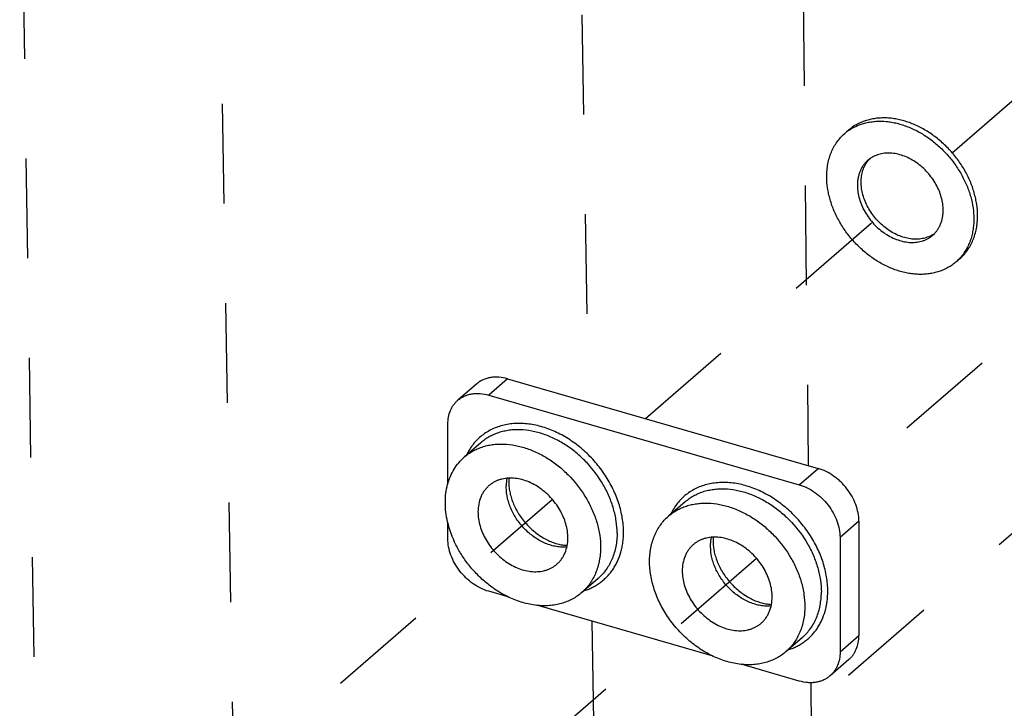
# Model space of a CAD drawing. Units: inches. Extents: x 0 to 34, y -22.6 to 22.
# Drawn here: x 25.8 to 27.6, y 14.8 to 16.1 of the extents above; entities that cross this region are included whole.
import ezdxf

# ---------------------------------------------------------------- set-up
doc = ezdxf.new("R2010")
doc.units = ezdxf.units.IN
doc.header["$LTSCALE"] = 1.87
doc.header["$MEASUREMENT"] = 0
doc.linetypes.add('DASHED', pattern=[0.2, 0.1, -0.1])
doc.layers.get('0').update_dxf_attribs({"linetype": 'CONTINUOUS'})

msp = doc.modelspace()

# ---------------------------------------------------------------- linework, layer by layer
at = {"color": 4, "linetype": 'DASHED'}
for p, q in [((26.1644, 16.696), (26.2031, 14.3664)), ((25.7963, 16.5938), (25.8294, 14.4856)), ((26.8462, 16.4892), (26.8639, 15.3888)), ((27.5472, 15.8562), (27.9892, 16.239)), ((27.2672, 16.1691), (27.2772, 15.2695)), ((25.9393, 13.6521), (28.458, 15.8334)), ((26.9716, 15.3577), (27.5025, 15.8174)), ((27.8861, 15.7067), (27.3416, 15.2352)), ((26.1159, 14.6166), (26.7963, 15.2059)), ((27.1799, 15.0951), (26.4994, 14.5058)), ((26.8706, 14.9777), (26.9038, 12.9211)), ((27.2817, 14.8624), (27.3045, 12.8054))]:
    msp.add_line(p, q, dxfattribs=at)
at = {"color": 7, "linetype": 'CONTINUOUS'}
for p, q in [((27.3455, 15.8924), (27.3526, 15.8986)), ((27.5543, 15.6514), (27.5614, 15.6575)), ((26.6545, 15.4227), (26.619, 15.3921)), ((26.7125, 15.4325), (27.2955, 15.2642)), ((26.677, 15.4018), (27.2601, 15.2335)), ((26.6003, 15.234), (26.6003, 15.3472)), ((26.6621, 15.3123), (26.6311, 15.2854)), ((27.0457, 15.2016), (27.0147, 15.1747)), ((26.6003, 15.1324), (26.6003, 15.1638)), ((27.3722, 15.1653), (27.3722, 14.9505)), ((27.3368, 15.1346), (27.3368, 14.9198)), ((26.8825, 15.0578), (26.8515, 15.031)), ((26.7153, 15.0225), (26.677, 15.0336)), ((27.0988, 14.9118), (26.7672, 15.0075)), ((27.2661, 14.9471), (27.2351, 14.9203)), ((27.3535, 14.9057), (27.318, 14.875)), ((27.2601, 14.8653), (27.1508, 14.8968))]:
    msp.add_line(p, q, dxfattribs=at)
at = {"color": 9, "linetype": 'CONTINUOUS'}
for p, q in [((26.7125, 15.4325), (26.677, 15.4018)), ((27.2601, 15.2335), (27.2955, 15.2642)), ((27.3722, 15.1653), (27.3368, 15.1346)), ((26.8825, 15.0578), (26.8825, 15.0578)), ((27.3368, 14.9198), (27.3722, 14.9505))]:
    msp.add_line(p, q, dxfattribs=at)
at = {"color": 7, "linetype": 'CONTINUOUS'}
for centre, radius, start, end in [((27.4044, 15.8245), 0.0899, 124.9298, 130.894), ((27.4233, 15.8026), 0.0524, 125.3805, 130.8964), ((27.4308, 15.8084), 0.0529, 135.6557, 140.9286), ((27.4833, 15.7477), 0.0529, 300.8451, 305.3579), ((27.4765, 15.7412), 0.0524, 310.8985, 315.6263), ((27.4955, 15.7193), 0.0899, 310.9002, 316.8293)]:
    msp.add_arc(centre, radius, start, end, dxfattribs=at)
for points, knots in [([(27.5951, 15.7382), (27.5951, 15.7453), (27.5943, 15.7561), (27.5916, 15.7704), (27.5879, 15.7851), (27.5814, 15.8033), (27.5708, 15.8244), (27.5576, 15.8444), (27.5421, 15.8629), (27.5246, 15.8795), (27.5087, 15.8915), (27.4954, 15.8997), (27.482, 15.9069), (27.4681, 15.9128), (27.454, 15.9171), (27.4435, 15.9195), (27.4332, 15.9211), (27.4229, 15.9218), (27.4128, 15.9217), (27.403, 15.9208), (27.3935, 15.9191), (27.3844, 15.9166), (27.3757, 15.9133), (27.3674, 15.9091), (27.3597, 15.9043), (27.3549, 15.9005), (27.3526, 15.8985)], [0, 0, 0, 0, 0.061085, 0.092597, 0.124699, 0.190457, 0.257918, 0.32649, 0.39551, 0.464286, 0.532142, 0.565544, 0.598492, 0.662758, 0.694018, 0.724642, 0.754614, 0.783933, 0.812612, 0.840683, 0.868191, 0.895201, 0.921789, 0.948048, 0.974082, 1, 1, 1, 1]), ([(27.3529, 15.8982), (27.3553, 15.8998), (27.3603, 15.903), (27.3683, 15.907), (27.3767, 15.9103), (27.3855, 15.9128), (27.3947, 15.9145), (27.4074, 15.9158), (27.4205, 15.9156), (27.4337, 15.9138), (27.4474, 15.911), (27.4644, 15.9055), (27.4844, 15.8962), (27.5036, 15.8842), (27.5216, 15.8698), (27.5381, 15.8533), (27.5527, 15.8351), (27.5652, 15.8156), (27.5752, 15.7951), (27.5825, 15.7741), (27.587, 15.753), (27.588, 15.7389), (27.588, 15.732)], [0, 0, 0, 0, 0.025892, 0.052001, 0.078424, 0.105247, 0.132543, 0.160373, 0.21776, 0.247408, 0.277684, 0.340035, 0.404619, 0.471049, 0.538813, 0.607319, 0.675932, 0.744008, 0.810936, 0.876175, 0.939291, 1, 1, 1, 1]), ([(27.3118, 15.8117), (27.3118, 15.8158), (27.3122, 15.8238), (27.3138, 15.8356), (27.3165, 15.8468), (27.3203, 15.8575), (27.3251, 15.8675), (27.331, 15.8767), (27.3377, 15.8851), (27.3428, 15.8901), (27.3455, 15.8924)], [0, 0, 0, 0, 0.134815, 0.266221, 0.394315, 0.519432, 0.641989, 0.76251, 0.881617, 1, 1, 1, 1]), ([(27.5305, 15.7486), (27.5305, 15.7527), (27.5299, 15.7609), (27.5272, 15.7732), (27.5229, 15.7855), (27.5171, 15.7975), (27.5098, 15.8089), (27.5012, 15.8195), (27.4916, 15.8292), (27.481, 15.8375), (27.4698, 15.8445), (27.4581, 15.85), (27.4462, 15.8537), (27.4344, 15.8557), (27.423, 15.8559), (27.4138, 15.8545), (27.4069, 15.8525), (27.402, 15.8505), (27.3973, 15.8482), (27.3944, 15.8463), (27.393, 15.8453)], [0, 0, 0, 0, 0.060741, 0.123902, 0.189186, 0.256162, 0.324284, 0.392936, 0.461472, 0.529253, 0.595683, 0.660253, 0.722573, 0.782417, 0.839756, 0.894789, 0.921594, 0.948004, 0.974107, 1, 1, 1, 1]), ([(27.389, 15.8422), (27.3875, 15.8408), (27.3845, 15.8379), (27.3805, 15.833), (27.3771, 15.8276), (27.3743, 15.8218), (27.3721, 15.8156), (27.3705, 15.809), (27.3696, 15.8022), (27.3694, 15.7975), (27.3694, 15.7951)], [0, 0, 0, 0, 0.118382, 0.237488, 0.358008, 0.480566, 0.605676, 0.733777, 0.865201, 1, 1, 1, 1]), ([(27.3765, 15.8013), (27.3765, 15.8051), (27.377, 15.8126), (27.3791, 15.8217), (27.3816, 15.8284), (27.3839, 15.8332), (27.3866, 15.8376), (27.3886, 15.8404), (27.3897, 15.8417)], [0, 0, 0, 0, 0.26428, 0.517782, 0.641028, 0.762246, 0.881771, 1, 1, 1, 1]), ([(27.5543, 15.6514), (27.552, 15.6494), (27.5472, 15.6456), (27.5395, 15.6408), (27.5312, 15.6366), (27.5225, 15.6333), (27.5134, 15.6308), (27.5039, 15.6291), (27.4941, 15.6282), (27.484, 15.6281), (27.4738, 15.6289), (27.4634, 15.6304), (27.4529, 15.6328), (27.4388, 15.6371), (27.425, 15.643), (27.4115, 15.6502), (27.3982, 15.6584), (27.3823, 15.6704), (27.3649, 15.687), (27.3494, 15.7055), (27.3362, 15.7255), (27.3255, 15.7466), (27.319, 15.7648), (27.3153, 15.7795), (27.3127, 15.7938), (27.3118, 15.8046), (27.3118, 15.8117)], [0, 0, 0, 0, 0.025918, 0.051952, 0.078211, 0.104799, 0.131809, 0.159317, 0.187388, 0.216068, 0.245386, 0.275358, 0.305982, 0.337242, 0.401508, 0.434456, 0.467858, 0.535714, 0.60449, 0.673509, 0.742081, 0.809542, 0.875301, 0.907403, 0.938915, 1, 1, 1, 1]), ([(27.3694, 15.7951), (27.3694, 15.791), (27.37, 15.7825), (27.3728, 15.7698), (27.3774, 15.7571), (27.3836, 15.7448), (27.3913, 15.7332), (27.4003, 15.7224), (27.4105, 15.7127), (27.4215, 15.7044), (27.4333, 15.6976), (27.4454, 15.6925), (27.4576, 15.6892), (27.4678, 15.688), (27.4757, 15.688), (27.4814, 15.6886), (27.4869, 15.6896), (27.4923, 15.691), (27.4974, 15.693), (27.5022, 15.6954), (27.5067, 15.6982), (27.5095, 15.7004), (27.5108, 15.7016)], [0, 0, 0, 0, 0.061092, 0.124682, 0.19045, 0.257921, 0.326504, 0.395535, 0.464322, 0.532189, 0.598517, 0.662793, 0.724647, 0.783901, 0.812585, 0.840659, 0.868172, 0.895185, 0.921777, 0.94804, 0.974078, 1, 1, 1, 1]), ([(27.5104, 15.7023), (27.509, 15.7014), (27.506, 15.6998), (27.5013, 15.6979), (27.4963, 15.6963), (27.4894, 15.6947), (27.4802, 15.6939), (27.4689, 15.6946), (27.4574, 15.6971), (27.4459, 15.7012), (27.4346, 15.7068), (27.4237, 15.714), (27.4136, 15.7224), (27.4043, 15.7319), (27.3961, 15.7424), (27.3892, 15.7536), (27.3836, 15.7653), (27.3795, 15.7773), (27.377, 15.7893), (27.3765, 15.7973), (27.3765, 15.8013)], [0, 0, 0, 0, 0.025936, 0.052151, 0.078729, 0.105746, 0.161284, 0.219148, 0.279457, 0.342124, 0.406892, 0.473362, 0.54103, 0.609323, 0.677633, 0.74535, 0.811898, 0.876768, 0.939561, 1, 1, 1, 1]), ([(27.514, 15.7045), (27.5153, 15.7059), (27.5178, 15.7088), (27.5211, 15.7135), (27.524, 15.7186), (27.5263, 15.7241), (27.5282, 15.7298), (27.5295, 15.7359), (27.5303, 15.7422), (27.5305, 15.7465), (27.5305, 15.7486)], [0, 0, 0, 0, 0.118169, 0.237382, 0.358188, 0.48106, 0.606396, 0.734542, 0.86574, 1, 1, 1, 1]), ([(27.5614, 15.6575), (27.5641, 15.6598), (27.5692, 15.6648), (27.576, 15.6732), (27.5818, 15.6824), (27.5866, 15.6924), (27.5904, 15.7031), (27.5931, 15.7143), (27.5947, 15.7261), (27.5951, 15.7341), (27.5951, 15.7382)], [0, 0, 0, 0, 0.118382, 0.237489, 0.35801, 0.480567, 0.605685, 0.733779, 0.865185, 1, 1, 1, 1]), ([(27.588, 15.732), (27.588, 15.7284), (27.5877, 15.7213), (27.5864, 15.7107), (27.5843, 15.7006), (27.5813, 15.6909), (27.5774, 15.6817), (27.5728, 15.673), (27.5673, 15.665), (27.5632, 15.6601), (27.561, 15.6578)], [0, 0, 0, 0, 0.134124, 0.265235, 0.393366, 0.518754, 0.641706, 0.762588, 0.881849, 1, 1, 1, 1]), ([(26.7125, 15.4325), (26.7071, 15.434), (26.699, 15.4355), (26.6883, 15.4357), (26.6806, 15.4349), (26.6733, 15.4332), (26.6664, 15.4306), (26.6601, 15.4272), (26.6563, 15.4243), (26.6545, 15.4227)], [0, 0, 0, 0, 0.270556, 0.399848, 0.525276, 0.647289, 0.766513, 0.883766, 1, 1, 1, 1]), ([(26.619, 15.392), (26.6208, 15.3936), (26.6247, 15.3965), (26.631, 15.3999), (26.6379, 15.4025), (26.6452, 15.4042), (26.6529, 15.405), (26.6636, 15.4049), (26.6717, 15.4033), (26.677, 15.4018)], [0, 0, 0, 0, 0.116234, 0.233487, 0.352711, 0.474724, 0.600152, 0.729444, 1, 1, 1, 1]), ([(26.6003, 15.3472), (26.6003, 15.3517), (26.6011, 15.3604), (26.6041, 15.3707), (26.6077, 15.3782), (26.6109, 15.3833), (26.6147, 15.388), (26.6175, 15.3908), (26.619, 15.392)], [0, 0, 0, 0, 0.266092, 0.519128, 0.641759, 0.76236, 0.881543, 1, 1, 1, 1]), ([(26.6311, 15.2854), (26.6335, 15.2875), (26.6386, 15.2915), (26.6468, 15.2966), (26.6555, 15.301), (26.6647, 15.3045), (26.6743, 15.3072), (26.6843, 15.309), (26.6947, 15.3099), (26.709, 15.31), (26.7274, 15.3079), (26.7495, 15.3019), (26.7715, 15.2927), (26.7927, 15.2804), (26.8127, 15.2653), (26.8372, 15.242), (26.8576, 15.2147), (26.8726, 15.1849), (26.8808, 15.162), (26.8859, 15.139), (26.8871, 15.1237), (26.8871, 15.1161)], [0, 0, 0, 0, 0.025928, 0.051972, 0.078241, 0.10484, 0.13186, 0.159379, 0.18746, 0.21615, 0.275418, 0.337286, 0.401575, 0.467918, 0.535799, 0.604601, 0.742019, 0.809505, 0.875288, 0.938893, 1, 1, 1, 1]), ([(26.5999, 15.2342), (26.6012, 15.2393), (26.6046, 15.2491), (26.6116, 15.2628), (26.6204, 15.2751), (26.6274, 15.2822), (26.6311, 15.2854)], [0, 0, 0, 0, 0.25824, 0.509631, 0.756098, 1, 1, 1, 1]), ([(27.3722, 15.1653), (27.3722, 15.1705), (27.3711, 15.1811), (27.3667, 15.1967), (27.3596, 15.212), (27.35, 15.2263), (27.3404, 15.2371), (27.3317, 15.2448), (27.3227, 15.2516), (27.3109, 15.2587), (27.3006, 15.2627), (27.2955, 15.2642)], [0, 0, 0, 0, 0.116118, 0.238133, 0.364828, 0.494414, 0.624797, 0.68965, 0.753893, 0.879477, 1, 1, 1, 1]), ([(26.8257, 15.1339), (26.8257, 15.1382), (26.825, 15.1471), (26.8221, 15.1604), (26.8173, 15.1737), (26.8086, 15.1909), (26.7968, 15.2067), (26.7826, 15.2202), (26.771, 15.229), (26.7588, 15.2361), (26.7461, 15.2414), (26.7333, 15.2449), (26.7206, 15.2463), (26.7104, 15.2459), (26.7025, 15.2444), (26.697, 15.2429), (26.6916, 15.2409), (26.6866, 15.2383), (26.6819, 15.2354), (26.6789, 15.2331), (26.6775, 15.2319)], [0, 0, 0, 0, 0.061104, 0.124719, 0.190501, 0.257991, 0.395415, 0.464221, 0.532106, 0.598453, 0.662747, 0.724619, 0.783891, 0.840615, 0.868135, 0.895156, 0.921756, 0.948027, 0.974071, 1, 1, 1, 1]), ([(26.7153, 15.2459), (26.7152, 15.2452), (26.7149, 15.2424), (26.7148, 15.2396), (26.7148, 15.2375)], [0, 0, 0, 0, 0.243016, 1, 1, 1, 1]), ([(26.7148, 15.2375), (26.7148, 15.2343), (26.7152, 15.2277), (26.7169, 15.2177), (26.7197, 15.2074), (26.7237, 15.197), (26.7287, 15.1866), (26.7368, 15.1732), (26.7468, 15.1606), (26.7581, 15.1495), (26.7672, 15.142), (26.7767, 15.1355), (26.7864, 15.1301), (26.7962, 15.1257), (26.8059, 15.1226), (26.8153, 15.1206), (26.8214, 15.12), (26.8244, 15.1199)], [0, 0, 0, 0, 0.054641, 0.112818, 0.174109, 0.238013, 0.303986, 0.371455, 0.508405, 0.576814, 0.644343, 0.710403, 0.774422, 0.835853, 0.894195, 0.949012, 1, 1, 1, 1]), ([(26.5956, 15.2003), (26.5956, 15.2061), (26.5962, 15.2176), (26.5984, 15.2288), (26.5999, 15.2342)], [0, 0, 0, 0, 0.508749, 1, 1, 1, 1]), ([(26.6775, 15.2319), (26.6759, 15.2305), (26.6728, 15.2274), (26.6686, 15.2223), (26.6651, 15.2166), (26.6611, 15.2084), (26.6578, 15.197), (26.6569, 15.1875), (26.6569, 15.1826)], [0, 0, 0, 0, 0.118455, 0.237636, 0.358237, 0.480863, 0.733911, 1, 1, 1, 1]), ([(27.2601, 15.2335), (27.2652, 15.232), (27.2754, 15.228), (27.2873, 15.2209), (27.2963, 15.2141), (27.3049, 15.2064), (27.3146, 15.1957), (27.3241, 15.1813), (27.3313, 15.166), (27.3357, 15.1504), (27.3368, 15.1398), (27.3368, 15.1346)], [0, 0, 0, 0, 0.120523, 0.246107, 0.31035, 0.375203, 0.505586, 0.635172, 0.761867, 0.883882, 1, 1, 1, 1]), ([(26.5999, 15.1639), (26.5985, 15.1699), (26.5963, 15.182), (26.5956, 15.1943), (26.5956, 15.2003)], [0, 0, 0, 0, 0.508303, 1, 1, 1, 1]), ([(27.0147, 15.1747), (27.0171, 15.1768), (27.0222, 15.1807), (27.0303, 15.1859), (27.039, 15.1902), (27.0482, 15.1938), (27.0579, 15.1964), (27.0679, 15.1982), (27.0783, 15.1992), (27.0926, 15.1993), (27.111, 15.1972), (27.1331, 15.1912), (27.155, 15.182), (27.1762, 15.1697), (27.1963, 15.1546), (27.2208, 15.1313), (27.2411, 15.104), (27.2562, 15.0742), (27.2644, 15.0513), (27.2695, 15.0283), (27.2706, 15.0129), (27.2706, 15.0054)], [0, 0, 0, 0, 0.025928, 0.051972, 0.078241, 0.10484, 0.13186, 0.159379, 0.18746, 0.21615, 0.275418, 0.337286, 0.401575, 0.467918, 0.535799, 0.604601, 0.742019, 0.809505, 0.875288, 0.938893, 1, 1, 1, 1]), ([(26.6569, 15.1826), (26.6569, 15.1782), (26.6576, 15.1693), (26.6605, 15.156), (26.6653, 15.1428), (26.674, 15.1255), (26.6858, 15.1097), (26.7, 15.0962), (26.7116, 15.0875), (26.7239, 15.0804), (26.7365, 15.075), (26.7494, 15.0716), (26.762, 15.0701), (26.7723, 15.0706), (26.7801, 15.072), (26.7857, 15.0735), (26.791, 15.0756), (26.796, 15.0781), (26.8008, 15.0811), (26.8037, 15.0833), (26.8051, 15.0846)], [0, 0, 0, 0, 0.061104, 0.124719, 0.190501, 0.257991, 0.395415, 0.464221, 0.532106, 0.598453, 0.662747, 0.724619, 0.783891, 0.840615, 0.868135, 0.895156, 0.921756, 0.948027, 0.974071, 1, 1, 1, 1]), ([(26.7152, 15.0223), (26.7083, 15.0256), (26.6946, 15.0331), (26.6786, 15.0444), (26.6665, 15.0546), (26.6548, 15.0655), (26.6413, 15.0804), (26.6271, 15.0998), (26.6115, 15.1269), (26.6033, 15.149), (26.5999, 15.1639)], [0, 0, 0, 0, 0.122286, 0.247485, 0.310896, 0.374655, 0.502605, 0.630237, 0.756422, 1, 1, 1, 1]), ([(26.9791, 15.0896), (26.9791, 15.0938), (26.9795, 15.1023), (26.9812, 15.1147), (26.9841, 15.1266), (26.9881, 15.1378), (26.9932, 15.1484), (26.9993, 15.1581), (27.0065, 15.167), (27.0119, 15.1722), (27.0147, 15.1747)], [0, 0, 0, 0, 0.134798, 0.266219, 0.394319, 0.51943, 0.641989, 0.762511, 0.881617, 1, 1, 1, 1]), ([(26.677, 15.0336), (26.6719, 15.0351), (26.6616, 15.0391), (26.6498, 15.0461), (26.6408, 15.053), (26.6321, 15.0607), (26.6225, 15.0714), (26.6129, 15.0858), (26.6058, 15.101), (26.6014, 15.1167), (26.6003, 15.1273), (26.6003, 15.1324)], [0, 0, 0, 0, 0.120523, 0.246107, 0.31035, 0.375203, 0.505586, 0.635172, 0.761867, 0.883882, 1, 1, 1, 1]), ([(26.8051, 15.0846), (26.8067, 15.086), (26.8099, 15.089), (26.814, 15.0942), (26.8176, 15.0998), (26.8215, 15.108), (26.8249, 15.1194), (26.8257, 15.129), (26.8257, 15.1339)], [0, 0, 0, 0, 0.118455, 0.237636, 0.358237, 0.480863, 0.733911, 1, 1, 1, 1]), ([(27.2093, 15.0231), (27.2093, 15.0275), (27.2086, 15.0364), (27.2057, 15.0497), (27.2009, 15.0629), (27.1922, 15.0802), (27.1804, 15.096), (27.1662, 15.1095), (27.1546, 15.1182), (27.1423, 15.1253), (27.1297, 15.1307), (27.1168, 15.1341), (27.1042, 15.1356), (27.0939, 15.1351), (27.0861, 15.1337), (27.0805, 15.1322), (27.0752, 15.1301), (27.0702, 15.1276), (27.0654, 15.1246), (27.0625, 15.1224), (27.0611, 15.1211)], [0, 0, 0, 0, 0.061104, 0.124719, 0.190501, 0.257991, 0.395415, 0.464221, 0.532106, 0.598453, 0.662747, 0.724619, 0.783891, 0.840615, 0.868135, 0.895156, 0.921756, 0.948027, 0.974071, 1, 1, 1, 1]), ([(27.0989, 15.1352), (27.0988, 15.1345), (27.0985, 15.1317), (27.0984, 15.1289), (27.0984, 15.1267)], [0, 0, 0, 0, 0.243016, 1, 1, 1, 1]), ([(27.0984, 15.1267), (27.0984, 15.1236), (27.0988, 15.117), (27.1005, 15.107), (27.1033, 15.0967), (27.1073, 15.0863), (27.1123, 15.0759), (27.1204, 15.0624), (27.1303, 15.0499), (27.1417, 15.0388), (27.1508, 15.0313), (27.1603, 15.0248), (27.17, 15.0193), (27.1798, 15.015), (27.1895, 15.0119), (27.1988, 15.0099), (27.205, 15.0093), (27.208, 15.0092)], [0, 0, 0, 0, 0.054641, 0.112818, 0.174109, 0.238013, 0.303986, 0.371455, 0.508405, 0.576814, 0.644343, 0.710403, 0.774422, 0.835853, 0.894195, 0.949012, 1, 1, 1, 1]), ([(26.8871, 15.1161), (26.8871, 15.1119), (26.8867, 15.1034), (26.885, 15.091), (26.8821, 15.0791), (26.8781, 15.0679), (26.873, 15.0573), (26.8669, 15.0476), (26.8597, 15.0387), (26.8543, 15.0335), (26.8515, 15.031)], [0, 0, 0, 0, 0.134798, 0.266219, 0.394319, 0.51943, 0.641989, 0.762511, 0.881617, 1, 1, 1, 1]), ([(27.0611, 15.1211), (27.0595, 15.1197), (27.0563, 15.1167), (27.0522, 15.1115), (27.0486, 15.1059), (27.0447, 15.0977), (27.0413, 15.0863), (27.0405, 15.0767), (27.0405, 15.0718)], [0, 0, 0, 0, 0.118455, 0.237636, 0.358237, 0.480863, 0.733911, 1, 1, 1, 1]), ([(27.0988, 14.9116), (27.0904, 14.9156), (27.0738, 14.9249), (27.0549, 14.9394), (27.0407, 14.9526), (27.0274, 14.9667), (27.0125, 14.9859), (26.998, 15.0108), (26.9873, 15.0368), (26.9807, 15.0632), (26.9791, 15.0809), (26.9791, 15.0896)], [0, 0, 0, 0, 0.124375, 0.252083, 0.316752, 0.381664, 0.511297, 0.639356, 0.764285, 0.884787, 1, 1, 1, 1]), ([(27.0405, 15.0718), (27.0405, 15.0675), (27.0412, 15.0586), (27.0441, 15.0453), (27.0489, 15.032), (27.0576, 15.0148), (27.0694, 14.999), (27.0836, 14.9855), (27.0952, 14.9767), (27.1074, 14.9696), (27.1201, 14.9643), (27.1329, 14.9608), (27.1456, 14.9594), (27.1559, 14.9598), (27.1637, 14.9613), (27.1693, 14.9628), (27.1746, 14.9648), (27.1796, 14.9674), (27.1844, 14.9703), (27.1873, 14.9726), (27.1887, 14.9738)], [0, 0, 0, 0, 0.061104, 0.124719, 0.190501, 0.257991, 0.395415, 0.464221, 0.532106, 0.598453, 0.662747, 0.724619, 0.783891, 0.840615, 0.868135, 0.895156, 0.921756, 0.948027, 0.974071, 1, 1, 1, 1]), ([(26.7673, 15.0073), (26.7585, 15.0082), (26.7406, 15.0119), (26.7236, 15.0184), (26.7152, 15.0223)], [0, 0, 0, 0, 0.488103, 1, 1, 1, 1]), ([(26.8515, 15.031), (26.8488, 15.0287), (26.8431, 15.0243), (26.8339, 15.0187), (26.824, 15.0141), (26.8135, 15.0105), (26.8025, 15.0081), (26.791, 15.0067), (26.7792, 15.0063), (26.7713, 15.0069), (26.7673, 15.0073)], [0, 0, 0, 0, 0.118917, 0.238491, 0.35935, 0.48207, 0.607142, 0.734972, 0.865859, 1, 1, 1, 1]), ([(27.1887, 14.9738), (27.1903, 14.9752), (27.1934, 14.9783), (27.1976, 14.9834), (27.2011, 14.9891), (27.2051, 14.9973), (27.2084, 15.0087), (27.2093, 15.0182), (27.2093, 15.0231)], [0, 0, 0, 0, 0.118455, 0.237636, 0.358237, 0.480863, 0.733911, 1, 1, 1, 1]), ([(27.2706, 15.0054), (27.2706, 15.0011), (27.2703, 14.9927), (27.2686, 14.9803), (27.2657, 14.9684), (27.2617, 14.9571), (27.2566, 14.9466), (27.2505, 14.9369), (27.2433, 14.928), (27.2379, 14.9227), (27.2351, 14.9203)], [0, 0, 0, 0, 0.134798, 0.266219, 0.394319, 0.51943, 0.641989, 0.762511, 0.881617, 1, 1, 1, 1]), ([(27.3535, 14.9057), (27.355, 14.907), (27.3578, 14.9098), (27.3616, 14.9144), (27.3648, 14.9196), (27.3684, 14.927), (27.3714, 14.9374), (27.3722, 14.9461), (27.3722, 14.9505)], [0, 0, 0, 0, 0.118457, 0.23764, 0.358241, 0.480872, 0.733908, 1, 1, 1, 1]), ([(27.1508, 14.8966), (27.142, 14.8975), (27.1242, 14.9011), (27.1072, 14.9077), (27.0988, 14.9116)], [0, 0, 0, 0, 0.488103, 1, 1, 1, 1]), ([(27.2351, 14.9203), (27.2324, 14.9179), (27.2267, 14.9135), (27.2175, 14.9079), (27.2075, 14.9034), (27.197, 14.8998), (27.186, 14.8973), (27.1746, 14.8959), (27.1628, 14.8956), (27.1548, 14.8961), (27.1508, 14.8966)], [0, 0, 0, 0, 0.118917, 0.238491, 0.35935, 0.48207, 0.607142, 0.734972, 0.865859, 1, 1, 1, 1]), ([(27.3368, 14.9198), (27.3368, 14.9154), (27.336, 14.9067), (27.333, 14.8964), (27.3294, 14.8889), (27.3261, 14.8838), (27.3224, 14.8791), (27.3195, 14.8763), (27.318, 14.875)], [0, 0, 0, 0, 0.266092, 0.519128, 0.641759, 0.76236, 0.881543, 1, 1, 1, 1]), ([(27.318, 14.875), (27.3162, 14.8735), (27.3124, 14.8706), (27.3061, 14.8671), (27.2992, 14.8645), (27.2919, 14.8628), (27.2842, 14.862), (27.2735, 14.8622), (27.2654, 14.8637), (27.2601, 14.8653)], [0, 0, 0, 0, 0.116234, 0.233487, 0.352711, 0.474724, 0.600152, 0.729444, 1, 1, 1, 1])]:
    msp.add_open_spline(points, degree=3, knots=knots, dxfattribs=at)
at = {"color": 9, "linetype": 'CONTINUOUS'}
for points, knots in [([(26.9302, 15.1446), (26.9302, 15.1536), (26.929, 15.1672), (26.9253, 15.1851), (26.9201, 15.2035), (26.9109, 15.2261), (26.8961, 15.252), (26.8779, 15.276), (26.8568, 15.2976), (26.8333, 15.316), (26.8082, 15.3307), (26.7822, 15.3414), (26.7601, 15.3467), (26.7427, 15.3485), (26.73, 15.3487), (26.7177, 15.3478), (26.7058, 15.3456), (26.6944, 15.3423), (26.6836, 15.3379), (26.6735, 15.3324), (26.6641, 15.3259), (26.6556, 15.3183), (26.6479, 15.3098), (26.6412, 15.3004), (26.6375, 15.2936), (26.6358, 15.2901)], [0, 0, 0, 0, 0.062379, 0.094675, 0.12763, 0.195212, 0.2645, 0.334685, 0.40488, 0.474201, 0.541832, 0.6071, 0.669549, 0.699678, 0.729067, 0.757748, 0.785779, 0.81324, 0.840236, 0.866889, 0.893336, 0.919724, 0.946202, 0.972915, 1, 1, 1, 1]), ([(26.9181, 15.143), (26.9181, 15.1505), (26.9169, 15.1659), (26.9118, 15.1889), (26.9036, 15.2118), (26.8886, 15.2416), (26.8682, 15.2689), (26.8437, 15.2922), (26.8237, 15.3072), (26.8025, 15.3195), (26.7805, 15.3288), (26.7584, 15.3347), (26.74, 15.3369), (26.7257, 15.3368), (26.7154, 15.3358), (26.7053, 15.334), (26.6957, 15.3313), (26.6865, 15.3278), (26.6778, 15.3235), (26.6696, 15.3183), (26.6645, 15.3144), (26.6621, 15.3123)], [0, 0, 0, 0, 0.061106, 0.12471, 0.190492, 0.257979, 0.395397, 0.464198, 0.53208, 0.598423, 0.662713, 0.724582, 0.78385, 0.812541, 0.840622, 0.868141, 0.895161, 0.92176, 0.948029, 0.974072, 1, 1, 1, 1]), ([(26.7101, 15.2286), (26.7101, 15.2301), (26.7102, 15.2357), (26.711, 15.2414), (26.7119, 15.2455)], [0, 0, 0, 0, 0.255675, 1, 1, 1, 1]), ([(27.3138, 15.0339), (27.3137, 15.0428), (27.3126, 15.0564), (27.3089, 15.0744), (27.3037, 15.0927), (27.2945, 15.1154), (27.2797, 15.1413), (27.2615, 15.1653), (27.2404, 15.1868), (27.2169, 15.2052), (27.1918, 15.22), (27.1658, 15.2307), (27.1437, 15.236), (27.1262, 15.2378), (27.1136, 15.238), (27.1012, 15.237), (27.0893, 15.2349), (27.0779, 15.2316), (27.0671, 15.2272), (27.057, 15.2217), (27.0477, 15.2151), (27.0391, 15.2076), (27.0315, 15.199), (27.0248, 15.1896), (27.021, 15.1829), (27.0193, 15.1794)], [0, 0, 0, 0, 0.062379, 0.094675, 0.12763, 0.195212, 0.2645, 0.334685, 0.40488, 0.474201, 0.541832, 0.6071, 0.669549, 0.699678, 0.729067, 0.757748, 0.785779, 0.81324, 0.840236, 0.866889, 0.893336, 0.919724, 0.946202, 0.972915, 1, 1, 1, 1]), ([(26.8239, 15.1167), (26.8206, 15.1164), (26.814, 15.1163), (26.804, 15.1174), (26.7938, 15.1198), (26.7802, 15.1247), (26.7636, 15.1338), (26.7488, 15.1459), (26.7382, 15.1573), (26.7287, 15.1696), (26.721, 15.183), (26.7154, 15.1971), (26.7114, 15.2109), (26.7101, 15.2216), (26.7101, 15.2286)], [0, 0, 0, 0, 0.055151, 0.112265, 0.171375, 0.2324, 0.359241, 0.490644, 0.557174, 0.623654, 0.754671, 0.818585, 0.880953, 1, 1, 1, 1]), ([(27.0457, 15.2016), (27.0481, 15.2037), (27.0532, 15.2076), (27.0613, 15.2127), (27.0701, 15.2171), (27.0793, 15.2206), (27.0889, 15.2233), (27.0989, 15.2251), (27.1093, 15.226), (27.1236, 15.2261), (27.142, 15.224), (27.1641, 15.218), (27.186, 15.2088), (27.2072, 15.1965), (27.2273, 15.1814), (27.2518, 15.1581), (27.2722, 15.1309), (27.2872, 15.101), (27.2954, 15.0781), (27.3005, 15.0552), (27.3017, 15.0398), (27.3017, 15.0323)], [0, 0, 0, 0, 0.025928, 0.051972, 0.078242, 0.10484, 0.13186, 0.15938, 0.187461, 0.216152, 0.275421, 0.337289, 0.401579, 0.467922, 0.535803, 0.604604, 0.742022, 0.809507, 0.87529, 0.938894, 1, 1, 1, 1]), ([(26.8568, 15.0349), (26.8596, 15.0358), (26.865, 15.0378), (26.8729, 15.0414), (26.8803, 15.0457), (26.8874, 15.0505), (26.8939, 15.0559), (26.9, 15.0618), (26.9056, 15.0683), (26.9107, 15.0752), (26.9152, 15.0826), (26.9205, 15.0931), (26.9246, 15.1044), (26.9275, 15.1162), (26.9296, 15.1287), (26.9302, 15.1382), (26.9302, 15.1446)], [0, 0, 0, 0, 0.061628, 0.122573, 0.183001, 0.243087, 0.303017, 0.36298, 0.423164, 0.483753, 0.544921, 0.606826, 0.733289, 0.798169, 0.864247, 1, 1, 1, 1]), ([(26.9181, 15.143), (26.9181, 15.1387), (26.9177, 15.1303), (26.916, 15.1179), (26.9131, 15.106), (26.9091, 15.0947), (26.904, 15.0842), (26.8979, 15.0744), (26.8908, 15.0656), (26.8853, 15.0603), (26.8825, 15.0578)], [0, 0, 0, 0, 0.134798, 0.266218, 0.394318, 0.519429, 0.641988, 0.76251, 0.881617, 1, 1, 1, 1]), ([(27.0937, 15.1179), (27.0937, 15.1193), (27.0938, 15.125), (27.0945, 15.1307), (27.0955, 15.1348)], [0, 0, 0, 0, 0.255677, 1, 1, 1, 1]), ([(27.2074, 15.0059), (27.2042, 15.0057), (27.1976, 15.0056), (27.1876, 15.0067), (27.1774, 15.0091), (27.1637, 15.014), (27.1472, 15.023), (27.1323, 15.0352), (27.1218, 15.0466), (27.1123, 15.0589), (27.1045, 15.0723), (27.099, 15.0863), (27.095, 15.1002), (27.0937, 15.1109), (27.0937, 15.1179)], [0, 0, 0, 0, 0.055151, 0.112265, 0.171376, 0.232401, 0.359242, 0.490646, 0.557176, 0.623656, 0.754674, 0.818588, 0.880955, 1, 1, 1, 1]), ([(27.2404, 14.9242), (27.2432, 14.9251), (27.2486, 14.9271), (27.2564, 14.9307), (27.2639, 14.9349), (27.2709, 14.9398), (27.2775, 14.9451), (27.2836, 14.9511), (27.2892, 14.9575), (27.2943, 14.9645), (27.2988, 14.9719), (27.3041, 14.9824), (27.3082, 14.9937), (27.3111, 15.0055), (27.3131, 15.0179), (27.3137, 15.0275), (27.3138, 15.0339)], [0, 0, 0, 0, 0.061628, 0.122573, 0.183001, 0.243087, 0.303017, 0.36298, 0.423164, 0.483753, 0.544921, 0.606826, 0.733289, 0.798169, 0.864247, 1, 1, 1, 1]), ([(27.2661, 14.9471), (27.2689, 14.9496), (27.2743, 14.9548), (27.2815, 14.9637), (27.2876, 14.9734), (27.2927, 14.984), (27.2967, 14.9952), (27.2996, 15.0071), (27.3013, 15.0195), (27.3017, 15.028), (27.3017, 15.0323)], [0, 0, 0, 0, 0.118383, 0.23749, 0.358012, 0.48057, 0.60568, 0.73378, 0.865201, 1, 1, 1, 1])]:
    msp.add_open_spline(points, degree=3, knots=knots, dxfattribs=at)

doc.saveas('drawing.dxf')
